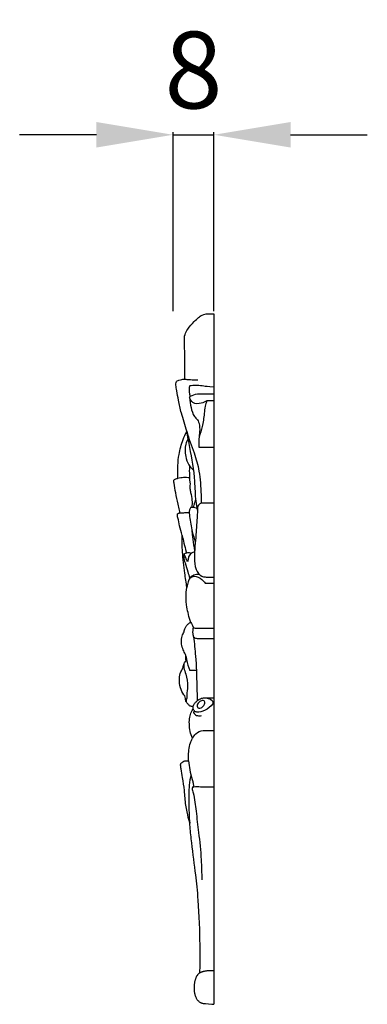
# Model space of a CAD drawing. Units: millimetres. Extents: x 2619 to 5619, y 2704 to 5704.
# Drawn here: x 3949 to 4017, y 4137 to 4330 of the extents above; entities that cross this region are included whole.
import ezdxf

# ---------------------------------------------------------------- set-up
doc = ezdxf.new("R2010")
doc.units = ezdxf.units.MM
doc.header["$MEASUREMENT"] = 0
doc.styles.add('Arial', font='arial.ttf')
doc.styles.add('Arial Black', font='txt')
doc.dimstyles.new('Default', dxfattribs={"dimscale": 5, "dimtxt": 1, "dimasz": 1, "dimexe": 0.5, "dimexo": 0.5, "dimgap": 0.25, "dimtad": 1, "dimtoh": 1, "dimdec": 0, "dimzin": 1, "dimdsep": 46, "dimtxsty": 'Arial Black', "dimcen": 0.5, "dimazin": 0, "dimtfac": 1, "dimtdec": 4, "dimtix": 1, "dimtmove": 1, "dimatfit": 3, "dimfxl": 1, "dimtolj": 1, "dimtzin": 1, "dimarcsym": 0})

# ---------------------------------------------------------------- blocks, each defined once
blk = doc.blocks.new('*D17')
at = {"color": 0, "lineweight": -2, "transparency": 16777216}
for p, q in [((3963.56, 4307.05), (3948.56, 4307.05)), ((3978.56, 4272.55), (3978.56, 4307.55)), ((3978.56, 4307.05), (3986.56, 4307.05)), ((3986.56, 4272.55), (3986.56, 4307.55)), ((4001.56, 4307.05), (4016.56, 4307.05))]:
    blk.add_line(p, q, dxfattribs=at)
at = {"color": 0, "lineweight": 50, "transparency": 16777216}
for points in [[(3963.56, 4309.55), (3963.56, 4304.55), (3978.56, 4307.05)], [(4001.56, 4309.55), (4001.56, 4304.55), (3986.56, 4307.05)]]:
    blk.add_solid(points, dxfattribs=at)
at = {"layer": 'Defpoints', "color": 0, "lineweight": 50, "transparency": 16777216}
for p in [(3986.56, 4307.05), (3978.56, 4272.05), (3986.56, 4272.05)]:
    blk.add_point(p, dxfattribs=at)
at = {"color": 0, "transparency": 16777216, "insert": (3982.56, 4319.71), "char_height": 15, "attachment_point": 5, "style": 'Arial'}
blk.add_mtext('\\A1;8', dxfattribs=at)

msp = doc.modelspace()

# ---------------------------------------------------------------- linework, layer by layer
for points, knots in [([(3980.84, 4259.26, 39.34), (3980.85, 4259.6, 39.34), (3980.9, 4261.18, 39.34), (3980.9, 4263.65, 39.34), (3980.77, 4266.19, 39.34), (3980.78, 4267.96, 39.34), (3981.57, 4269.29, 39.34), (3982.51, 4270.36, 39.34), (3983.47, 4271.28, 39.34), (3984.41, 4271.98, 39.34), (3985.2, 4272.09, 39.34), (3986.56, 4272.05, 39.34)], [0, 0, 0, 0, 1.018588, 4.761903, 7.369532, 8.726356, 9.924717, 12.011354, 13.245169, 14.173305, 15.785946, 15.785946, 15.785946, 15.785946]), ([(3980.19, 4252.64, 39.34), (3979.99, 4253.48, 39.34), (3979.66, 4254.93, 39.34), (3979.33, 4256.77, 39.34), (3979.12, 4257.9, 39.34), (3979.1, 4258.61, 39.34), (3979.38, 4258.96, 39.34), (3979.79, 4259.11, 39.34), (3980.24, 4259.24, 39.34), (3980.58, 4259.27, 39.34), (3980.74, 4259.27, 39.34)], [0, 0, 0, 0, 2.602029, 4.490406, 5.606345, 6.126829, 6.501114, 6.91758, 7.555589, 8.071656, 8.071656, 8.071656, 8.071656]), ([(3980.74, 4259.27, 39.34), (3980.97, 4259.25, 39.34), (3981.58, 4259.21, 39.34), (3982.48, 4259.13, 39.34), (3983.15, 4259.12, 39.34), (3983.44, 4259.12, 39.34)], [0, 0, 0, 0, 0.77901, 2.062045, 3.042142, 3.042142, 3.042142, 3.042142]), ([(3981.94, 4255.91, 39.34), (3981.88, 4256.14, 39.34), (3981.77, 4256.72, 39.34), (3981.78, 4257.38, 39.34), (3981.8, 4257.88, 39.34), (3981.94, 4258.05, 39.34), (3982.46, 4258.09, 39.34), (3983.32, 4258.14, 39.34), (3984.51, 4257.98, 39.34), (3985.31, 4257.86, 39.34), (3986.56, 4257.79, 39.34)], [0, 0, 0, 0, 0.732692, 1.757933, 2.00401, 2.166471, 2.393279, 3.685302, 5.157742, 6.404189, 6.404189, 6.404189, 6.404189]), ([(3981.81, 4255.69, 39.34), (3981.81, 4255.75, 39.34), (3981.85, 4255.87, 39.34), (3982.38, 4256.14, 39.34), (3983.29, 4256.47, 39.34), (3984.55, 4256.41, 39.34), (3985.33, 4256.43, 39.34), (3986.56, 4256.42, 39.34)], [0, 0, 0, 0, 0.158412, 0.351276, 1.891273, 3.377641, 4.544018, 4.544018, 4.544018, 4.544018]), ([(3985.2, 4255.06, 39.34), (3984.86, 4254.82, 39.34), (3983.98, 4254.48, 39.34), (3982.47, 4254.33, 39.34), (3981.94, 4255.31, 39.34), (3981.81, 4255.69, 39.34)], [0, 0, 0, 0, 1.361419, 3.193836, 4.4242, 4.4242, 4.4242, 4.4242]), ([(3981.81, 4255.69, 39.34), (3981.83, 4255.02, 39.34), (3982.04, 4253.76, 39.34), (3982.43, 4252.42, 39.34), (3982.9, 4251.75, 39.34), (3983.37, 4251.44, 39.34), (3983.75, 4250.43, 39.34), (3983.82, 4249.06, 39.34), (3983.55, 4247.54, 39.34), (3983.57, 4246.51, 39.34), (3983.6, 4245.97, 39.34)], [0, 0, 0, 0, 2.015409, 3.867632, 4.114854, 4.559239, 5.650654, 7.195035, 8.642777, 10.268791, 10.268791, 10.268791, 10.268791]), ([(3985.2, 4255.06, 39.34), (3985.06, 4254.71, 39.34), (3984.78, 4253.9, 39.34), (3984.67, 4252.16, 39.34), (3984.31, 4250.14, 39.34), (3983.88, 4248.64, 39.34), (3983.65, 4247.98, 39.34)], [0, 0, 0, 0, 1.145372, 2.574927, 5.204135, 7.307938, 7.307938, 7.307938, 7.307938]), ([(3979.52, 4239.91, 39.34), (3979.47, 4240.74, 39.34), (3979.46, 4242.29, 39.34), (3979.71, 4244.85, 39.34), (3980.34, 4247.1, 39.34), (3980.97, 4248.56, 39.34), (3981.23, 4249.08, 39.34)], [0, 0, 0, 0, 2.490149, 4.648906, 7.71485, 9.500806, 9.500806, 9.500806, 9.500806]), ([(3983.35, 4233.69, 39.34), (3983.24, 4234.25, 39.34), (3982.93, 4236.11, 39.34), (3982.9, 4240.25, 39.34), (3982.07, 4244.8, 39.34), (3981.45, 4248.03, 39.34), (3981.23, 4249.08, 39.34)], [0, 0, 0, 0, 1.729705, 5.647366, 12.368289, 15.5937, 15.5937, 15.5937, 15.5937]), ([(3981.23, 4249.08, 39.34), (3981.45, 4248.37, 39.34), (3981.92, 4246.95, 39.34), (3982.88, 4244.42, 39.34), (3983.83, 4241.02, 39.34), (3984.03, 4237.68, 39.34), (3984.05, 4235.6, 39.34), (3984.05, 4235.05, 39.34)], [0, 0, 0, 0, 2.252195, 4.551966, 8.254862, 12.882742, 14.513808, 14.513808, 14.513808, 14.513808]), ([(3981.52, 4247.64, 39.34), (3981.33, 4247.31, 39.34), (3980.83, 4246.22, 39.34), (3980.9, 4244.33, 39.34), (3981.49, 4242.7, 39.34), (3982.12, 4241.84, 39.34), (3982.49, 4241.59, 39.34), (3982.59, 4241.53, 39.34)], [0, 0, 0, 0, 1.194569, 3.578598, 5.386922, 6.435784, 6.832171, 6.832171, 6.832171, 6.832171]), ([(3981.78, 4242.34, 39.34), (3981.76, 4242.03, 39.34), (3981.72, 4240.94, 39.34), (3981.79, 4239.75, 39.34), (3981.89, 4238.88, 39.34), (3981.9, 4238.77, 39.34)], [0, 0, 0, 0, 0.926544, 3.25295, 3.571614, 3.571614, 3.571614, 3.571614]), ([(3979.92, 4233.12, 39.34), (3979.88, 4233.3, 39.34), (3979.74, 4233.86, 39.34), (3979.47, 4235.18, 39.34), (3979.1, 4236.93, 39.34), (3978.82, 4238.46, 39.34), (3978.71, 4239.28, 39.34), (3978.72, 4239.56, 39.34), (3978.96, 4239.73, 39.34), (3979.22, 4239.83, 39.34), (3979.45, 4239.89, 39.34), (3979.52, 4239.91, 39.34)], [0, 0, 0, 0, 0.544074, 1.763326, 4.043698, 5.967379, 6.399752, 6.574443, 6.750105, 7.278147, 7.535864, 7.535864, 7.535864, 7.535864]), ([(3979.52, 4239.91, 39.34), (3979.88, 4240.01, 39.34), (3980.64, 4240.15, 39.34), (3981.4, 4240.09, 39.34), (3981.79, 4240.02, 39.34)], [0, 0, 0, 0, 1.252763, 2.56174, 2.56174, 2.56174, 2.56174]), ([(3981.9, 4238.77, 39.34), (3981.88, 4238.59, 39.34), (3981.85, 4238.17, 39.34), (3981.89, 4237.6, 39.34), (3982.09, 4236.74, 39.34), (3982.3, 4235.66, 39.34), (3982.28, 4234.7, 39.34), (3982.24, 4234.26, 39.34)], [0, 0, 0, 0, 0.560729, 1.256441, 1.693527, 3.215468, 4.557991, 4.557991, 4.557991, 4.557991]), ([(3982.54, 4234.23, 39.34), (3982.6, 4234.39, 39.34), (3982.73, 4234.74, 39.34), (3982.83, 4235.28, 39.34), (3982.97, 4235.63, 39.34), (3983.03, 4235.79, 39.34)], [0, 0, 0, 0, 0.522044, 1.139882, 1.651846, 1.651846, 1.651846, 1.651846]), ([(3984.05, 4235.05, 39.34), (3983.86, 4234.97, 39.34), (3983.39, 4234.66, 39.34), (3983.31, 4234.02, 39.34), (3983.35, 4233.69, 39.34)], [0, 0, 0, 0, 0.695992, 1.687428, 1.687428, 1.687428, 1.687428]), ([(3979.43, 4232.97, 39.34), (3979.5, 4233, 39.34), (3979.66, 4233.07, 39.34), (3979.83, 4233.11, 39.34), (3979.92, 4233.12, 39.34)], [0, 0, 0, 0, 0.2708397, 0.5846986, 0.5846986, 0.5846986, 0.5846986]), ([(3979.92, 4233.12, 39.34), (3980.24, 4233.14, 39.34), (3980.85, 4233.18, 39.34), (3981.45, 4233.19, 39.34), (3981.74, 4233.18, 39.34)], [0, 0, 0, 0, 1.084112, 2.039802, 2.039802, 2.039802, 2.039802]), ([(3982.02, 4234.24, 39.34), (3981.92, 4234.08, 39.34), (3981.66, 4233.51, 39.34), (3981.89, 4231.83, 39.34), (3982.21, 4229.74, 39.34), (3982.69, 4228.08, 39.34), (3982.91, 4227.4, 39.34)], [0, 0, 0, 0, 0.583315, 1.85979, 4.887814, 7.059377, 7.059377, 7.059377, 7.059377]), ([(3982.02, 4234.24, 39.34), (3982.09, 4234.25, 39.34), (3982.37, 4234.27, 39.34), (3982.8, 4234.19, 39.34), (3983.14, 4234.09, 39.34), (3983.28, 4234.04, 39.34)], [0, 0, 0, 0, 0.255139, 0.939355, 1.446873, 1.446873, 1.446873, 1.446873]), ([(3983.35, 4233.69, 39.34), (3983.33, 4233.34, 39.34), (3983.25, 4231.74, 39.34), (3983.04, 4228.61, 39.34), (3982.68, 4225.12, 39.34), (3982.82, 4222.16, 39.34), (3983.86, 4220.78, 39.34), (3984.62, 4220.61, 39.34), (3984.84, 4220.6, 39.34)], [0, 0, 0, 0, 1.059549, 4.816275, 9.385914, 11.665192, 13.492886, 14.236114, 14.236114, 14.236114, 14.236114]), ([(3980.33, 4228.73, 39.34), (3980.16, 4229.35, 39.34), (3979.86, 4230.5, 39.34), (3979.6, 4231.8, 39.34), (3979.42, 4232.57, 39.34), (3979.42, 4232.84, 39.34), (3979.43, 4232.97, 39.34)], [0, 0, 0, 0, 1.971274, 3.568331, 3.998259, 4.368847, 4.368847, 4.368847, 4.368847]), ([(3982.24, 4229.86, 39.34), (3982.26, 4229.4, 39.34), (3982.34, 4228.21, 39.34), (3982.59, 4226.81, 39.34), (3982.75, 4225.87, 39.34), (3982.79, 4225.65, 39.34)], [0, 0, 0, 0, 1.387946, 3.581403, 4.256949, 4.256949, 4.256949, 4.256949]), ([(3981.28, 4218.56, 39.34), (3981.12, 4219.49, 39.34), (3980.78, 4221.79, 39.34), (3980.37, 4225.17, 39.34), (3980.32, 4227.64, 39.34), (3980.33, 4228.73, 39.34)], [0, 0, 0, 0, 2.839069, 6.992992, 10.238235, 10.238235, 10.238235, 10.238235]), ([(3980.33, 4228.73, 39.34), (3980.45, 4228.22, 39.34), (3980.7, 4227.15, 39.34), (3981.01, 4226.02, 39.34), (3981.14, 4225.39, 39.34), (3981.15, 4225.32, 39.34)], [0, 0, 0, 0, 1.587174, 3.307462, 3.529025, 3.529025, 3.529025, 3.529025]), ([(3982.78, 4225.52, 39.34), (3982.56, 4225.47, 39.34), (3982.08, 4225.26, 39.34), (3981.54, 4224.61, 39.34), (3981.51, 4223.94, 39.34), (3981.43, 4223.62, 39.34), (3981.41, 4223.53, 39.34)], [0, 0, 0, 0, 0.746078, 1.715901, 2.455658, 2.712123, 2.712123, 2.712123, 2.712123]), ([(3980.73, 4225.13, 39.34), (3980.68, 4224.93, 39.34), (3980.58, 4224.31, 39.34), (3980.98, 4223.14, 39.34), (3981.41, 4221.78, 39.34), (3981.71, 4220.79, 39.34), (3981.83, 4220.37, 39.34)], [0, 0, 0, 0, 0.607579, 1.834255, 3.657091, 4.97335, 4.97335, 4.97335, 4.97335]), ([(3980.73, 4225.13, 39.34), (3980.89, 4225.23, 39.34), (3981.36, 4225.44, 39.34), (3981.88, 4225.36, 39.34), (3982.16, 4225.24, 39.34)], [0, 0, 0, 0, 0.620945, 1.659547, 1.659547, 1.659547, 1.659547]), ([(3981.41, 4223.53, 39.34), (3981.3, 4223.82, 39.34), (3981.13, 4224.25, 39.34), (3980.84, 4224.75, 39.34), (3980.76, 4225.01, 39.34), (3980.73, 4225.13, 39.34)], [0, 0, 0, 0, 0.941469, 1.402221, 1.766788, 1.766788, 1.766788, 1.766788]), ([(3981.83, 4220.37, 39.34), (3981.71, 4220.14, 39.34), (3981.46, 4219.56, 39.34), (3981.32, 4218.93, 39.34), (3981.28, 4218.56, 39.34)], [0, 0, 0, 0, 0.807089, 1.926175, 1.926175, 1.926175, 1.926175]), ([(3981.83, 4220.37, 39.34), (3982.05, 4220.65, 39.34), (3982.61, 4221.13, 39.34), (3983.32, 4221.2, 39.34), (3983.66, 4221.15, 39.34)], [0, 0, 0, 0, 1.115657, 2.273521, 2.273521, 2.273521, 2.273521]), ([(3981.83, 4220.37, 39.34), (3982.1, 4220.56, 39.34), (3982.93, 4220.96, 39.34), (3984.04, 4220.26, 39.34), (3984.65, 4219.66, 39.34), (3984.85, 4219.41, 39.34)], [0, 0, 0, 0, 1.061648, 2.840903, 3.837964, 3.837964, 3.837964, 3.837964]), ([(3982.05, 4211.72, 39.34), (3981.87, 4212.23, 39.34), (3981.56, 4213.22, 39.34), (3981.24, 4214.89, 39.34), (3981.03, 4216.66, 39.34), (3981.16, 4217.95, 39.34), (3981.28, 4218.56, 39.34)], [0, 0, 0, 0, 1.659672, 3.121923, 5.118067, 6.987002, 6.987002, 6.987002, 6.987002]), ([(3980.72, 4209.85, 39.34), (3980.75, 4210.11, 39.34), (3980.88, 4210.57, 39.34), (3981.24, 4211.14, 39.34), (3981.58, 4211.49, 39.34), (3981.88, 4211.66, 39.34), (3982, 4211.71, 39.34), (3982.05, 4211.72, 39.34)], [0, 0, 0, 0, 0.805228, 1.398085, 2.073921, 2.348967, 2.516271, 2.516271, 2.516271, 2.516271]), ([(3982.05, 4211.72, 39.34), (3982.12, 4211.56, 39.34), (3982.31, 4211.22, 39.34), (3982.56, 4210.57, 39.34), (3983.5, 4210.56, 39.34), (3984.46, 4210.57, 39.34), (3985.3, 4210.57, 39.34), (3986.56, 4210.57, 39.34)], [0, 0, 0, 0, 0.53142, 1.242284, 1.860814, 3.403842, 4.659994, 4.659994, 4.659994, 4.659994]), ([(3982.51, 4210.81, 39.34), (3982.46, 4210.59, 39.34), (3982.41, 4210.14, 39.34), (3982.38, 4209.49, 39.34), (3982.5, 4209.09, 39.34), (3982.58, 4208.91, 39.34)], [0, 0, 0, 0, 0.688263, 1.345479, 1.935867, 1.935867, 1.935867, 1.935867]), ([(3981.12, 4204.17, 39.34), (3981.11, 4204.23, 39.34), (3981.06, 4204.5, 39.34), (3981.1, 4204.93, 39.34), (3981.07, 4205.42, 39.34), (3980.76, 4205.91, 39.34), (3980.39, 4206.64, 39.34), (3980.13, 4207.81, 39.34), (3980.26, 4208.95, 39.34), (3980.57, 4209.61, 39.34), (3980.72, 4209.85, 39.34)], [0, 0, 0, 0, 0.175266, 0.832922, 1.299796, 1.575468, 2.62482, 3.825154, 5.105077, 5.996257, 5.996257, 5.996257, 5.996257]), ([(3982.58, 4208.91, 39.34), (3982.73, 4207.64, 39.34), (3983.06, 4204.46, 39.34), (3983.21, 4200.28, 39.34), (3983.26, 4197.38, 39.34), (3983.26, 4196.4, 39.34)], [0, 0, 0, 0, 3.844391, 9.604726, 12.545534, 12.545534, 12.545534, 12.545534]), ([(3982.58, 4208.91, 39.34), (3982.64, 4208.84, 39.34), (3982.89, 4208.62, 39.34), (3983.35, 4208.57, 39.34), (3984.3, 4208.59, 39.34), (3985.05, 4208.58, 39.34), (3986.56, 4208.58, 39.34)], [0, 0, 0, 0, 0.299087, 1.057496, 1.45754, 3.561406, 3.561406, 3.561406, 3.561406]), ([(3981.08, 4205.14, 39.34), (3981.11, 4204.9, 39.34), (3981.28, 4203.92, 39.34), (3981.58, 4202.97, 39.34), (3981.87, 4202.29, 39.34)], [0, 0, 0, 0, 0.712384, 2.990529, 2.990529, 2.990529, 2.990529]), ([(3982.52, 4195.31, 39.34), (3982.42, 4195.28, 39.34), (3982.21, 4195.27, 39.34), (3981.83, 4195.35, 39.34), (3981.52, 4195.72, 39.34), (3981.24, 4196.01, 39.34), (3981.05, 4196.3, 39.34), (3981.02, 4196.66, 39.34), (3981.01, 4197.14, 39.34), (3980.49, 4197.83, 39.34), (3979.89, 4198.96, 39.34), (3979.74, 4200.58, 39.34), (3979.95, 4201.9, 39.34), (3980.45, 4202.65, 39.34), (3980.57, 4203.28, 39.34), (3980.79, 4203.81, 39.34), (3981, 4204.06, 39.34), (3981.12, 4204.17, 39.34)], [0, 0, 0, 0, 0.371024, 0.690197, 1.276297, 1.821304, 2.011073, 2.326175, 2.869593, 3.39608, 4.973316, 6.754546, 8.165229, 8.86505, 9.537197, 10.065964, 10.578256, 10.578256, 10.578256, 10.578256]), ([(3980.7, 4203.59, 39.34), (3980.67, 4203.35, 39.34), (3980.64, 4202.64, 39.34), (3981.24, 4201.27, 39.34), (3981.51, 4199.42, 39.34), (3981.23, 4197.82, 39.34), (3981.27, 4196.87, 39.34), (3981.11, 4196.47, 39.34), (3981.1, 4196.3, 39.34), (3981.1, 4196.24, 39.34)], [0, 0, 0, 0, 0.720689, 2.066546, 4.496353, 6.184083, 6.954394, 7.292923, 7.464474, 7.464474, 7.464474, 7.464474]), ([(3982.52, 4195.31, 39.34), (3982.58, 4195.5, 39.34), (3982.76, 4195.92, 39.34), (3983.26, 4196.44, 39.34), (3983.95, 4196.85, 39.34), (3984.63, 4197, 39.34), (3985.19, 4196.94, 39.34), (3986.43, 4196.48, 39.34), (3986.37, 4195.49, 39.34), (3984.7, 4194.36, 39.34), (3983.55, 4194.07, 39.34), (3982.72, 4194.31, 39.34), (3982.56, 4194.65, 39.34), (3982.52, 4194.8, 39.34)], [0, 0, 0, 0, 0.594936, 1.391206, 2.262822, 3.178285, 3.738307, 4.003562, 4.905732, 6.41117, 8.013821, 8.635302, 9.095782, 9.095782, 9.095782, 9.095782]), ([(3982.36, 4189.07, 39.34), (3982.17, 4189.49, 39.34), (3981.85, 4190.4, 39.34), (3981.72, 4191.81, 39.34), (3981.77, 4193.12, 39.34), (3982.07, 4194.13, 39.34), (3982.38, 4194.62, 39.34), (3982.52, 4194.8, 39.34)], [0, 0, 0, 0, 1.412413, 2.898259, 4.236817, 5.306941, 6.032409, 6.032409, 6.032409, 6.032409]), ([(3983.29, 4195.28, 39.34), (3983.27, 4195.38, 39.34), (3983.31, 4195.74, 39.34), (3983.66, 4196.24, 39.34), (3984.16, 4196.43, 39.34), (3984.65, 4196.49, 39.34), (3984.85, 4195.97, 39.34), (3984.61, 4195.39, 39.34), (3984.13, 4195, 39.34), (3983.67, 4194.94, 39.34), (3983.36, 4195.05, 39.34), (3983.3, 4195.21, 39.34), (3983.29, 4195.28, 39.34)], [0, 0, 0, 0, 0.294288, 1.054619, 1.722963, 2.129053, 2.484577, 3.156877, 3.88595, 4.394186, 4.679993, 4.892834, 4.892834, 4.892834, 4.892834]), ([(3982.54, 4194.31, 39.34), (3982.57, 4194.17, 39.34), (3982.69, 4193.74, 39.34), (3983.35, 4193.41, 39.34), (3983.88, 4193.42, 39.34), (3984.14, 4193.5, 39.34)], [0, 0, 0, 0, 0.429838, 1.283434, 2.186237, 2.186237, 2.186237, 2.186237]), ([(3981.6, 4184.65, 39.34), (3981.59, 4184.9, 39.34), (3981.57, 4185.61, 39.34), (3981.62, 4186.8, 39.34), (3981.9, 4188.04, 39.34), (3982.21, 4188.78, 39.34), (3982.36, 4189.07, 39.34)], [0, 0, 0, 0, 0.756559, 2.111128, 3.559326, 4.561728, 4.561728, 4.561728, 4.561728]), ([(3982.36, 4189.07, 39.34), (3982.54, 4189.39, 39.34), (3983.1, 4190.13, 39.34), (3983.93, 4190.51, 39.34), (3984.43, 4190.61, 39.34)], [0, 0, 0, 0, 1.139968, 2.854682, 2.854682, 2.854682, 2.854682]), ([(3980.04, 4183.78, 39.34), (3980.03, 4183.83, 39.34), (3980.03, 4183.95, 39.34), (3980.13, 4184.16, 39.34), (3980.36, 4184.37, 39.34), (3980.67, 4184.59, 39.34), (3981.04, 4184.66, 39.34), (3981.35, 4184.65, 39.34), (3981.53, 4184.65, 39.34), (3981.6, 4184.65, 39.34)], [0, 0, 0, 0, 0.159087, 0.353501, 0.701898, 1.14298, 1.595957, 1.938058, 2.188641, 2.188641, 2.188641, 2.188641]), ([(3981.83, 4172.44, 39.34), (3981.63, 4173.18, 39.34), (3981.36, 4174.35, 39.34), (3980.96, 4176.48, 39.34), (3980.81, 4178.74, 39.34), (3980.51, 4181.11, 39.34), (3980.19, 4182.74, 39.34), (3980.07, 4183.55, 39.34), (3980.04, 4183.78, 39.34)], [0, 0, 0, 0, 2.294089, 3.64464, 6.521481, 9.072759, 10.823276, 11.52147, 11.52147, 11.52147, 11.52147]), ([(3981.6, 4184.65, 39.34), (3981.64, 4184.06, 39.34), (3981.8, 4182.83, 39.34), (3982.12, 4181.63, 39.34), (3982.33, 4181.02, 39.34)], [0, 0, 0, 0, 1.77668, 3.729717, 3.729717, 3.729717, 3.729717]), ([(3982.05, 4181.93, 39.34), (3981.91, 4181.25, 39.34), (3981.61, 4179.47, 39.34), (3981.61, 4176.28, 39.34), (3981.7, 4173.8, 39.34), (3981.83, 4172.44, 39.34)], [0, 0, 0, 0, 2.075849, 5.440943, 9.523457, 9.523457, 9.523457, 9.523457]), ([(3982.37, 4179.55, 39.34), (3982.35, 4179.46, 39.34), (3982.28, 4179.07, 39.34), (3982.78, 4177.49, 39.34), (3983.07, 4174.63, 39.34), (3983.62, 4170.26, 39.34), (3984.1, 4165.81, 39.34), (3984.17, 4162.71, 39.34), (3984.17, 4161.41, 39.34)], [0, 0, 0, 0, 0.286111, 1.185509, 4.843551, 9.007832, 14.39831, 18.2942, 18.2942, 18.2942, 18.2942]), ([(3982.33, 4181.02, 39.34), (3982.38, 4180.77, 39.34), (3982.48, 4180.29, 39.34), (3982.58, 4179.82, 39.34), (3982.62, 4179.6, 39.34)], [0, 0, 0, 0, 0.784429, 1.46045, 1.46045, 1.46045, 1.46045]), ([(3982.37, 4179.55, 39.34), (3982.45, 4179.57, 39.34), (3982.97, 4179.67, 39.34), (3984.08, 4179.56, 39.34), (3985.1, 4179.6, 39.34), (3986.56, 4179.6, 39.34)], [0, 0, 0, 0, 0.286111, 1.779516, 3.720605, 3.720605, 3.720605, 3.720605]), ([(3983.77, 4143.2, 39.34), (3983.84, 4143.46, 39.34), (3983.86, 4146.44, 39.34), (3983.87, 4149.38, 39.34), (3983.59, 4157.27, 39.34), (3983, 4162.54, 39.34), (3982.33, 4167.5, 39.34), (3981.96, 4170.94, 39.34), (3981.84, 4172.22, 39.34), (3981.83, 4172.44, 39.34)], [0, 0, 0, 0, 2.803877, 6.154535, 13.65806, 18.982623, 25.536035, 28.711034, 29.390578, 29.390578, 29.390578, 29.390578])]:
    msp.add_open_spline(points, degree=3, knots=knots)
for points, degree in [([(3986.56, 4272.05, 39.34), (3986.56, 4204.55, 39.34), (3986.56, 4137.05, 39.34)], 2), ([(3986.56, 4255.06, 39.34), (3986.41, 4255.06, 39.34), (3985.36, 4255.06, 39.34), (3985.2, 4255.06, 39.34)], 3), ([(3981.23, 4249.08, 39.34), (3980.88, 4250.27, 39.34), (3980.54, 4251.46, 39.34), (3980.19, 4252.64, 39.34)], 3), ([(3983.6, 4245.97, 39.34), (3984.29, 4245.97, 39.34), (3984.98, 4245.97, 39.34), (3986.56, 4245.97, 39.34)], 3), ([(3986.56, 4235.02, 39.34), (3985.13, 4235.03, 39.34), (3984.59, 4235.04, 39.34), (3984.05, 4235.05, 39.34)], 3), ([(3984.84, 4220.6, 39.34), (3985.12, 4220.58, 39.34), (3985.4, 4220.57, 39.34), (3986.56, 4220.55, 39.34)], 3), ([(3984.85, 4219.41, 39.34), (3985.12, 4219.41, 39.34), (3985.4, 4219.4, 39.34), (3986.56, 4219.4, 39.34)], 3), ([(3983.12, 4202.29, 39.34), (3982.71, 4202.29, 39.34), (3982.29, 4202.29, 39.34), (3981.87, 4202.29, 39.34)], 3), ([(3984.95, 4196.95, 39.34), (3985.19, 4196.95, 39.34), (3985.43, 4196.95, 39.34), (3986.56, 4196.95, 39.34)], 3), ([(3984.43, 4190.61, 39.34), (3984.84, 4190.61, 39.34), (3985.26, 4190.61, 39.34), (3986.56, 4190.61, 39.34)], 3), ([(3983.77, 4143.2, 39.34), (3982.58, 4142.37, 39.34), (3982.45, 4140.34, 39.34), (3982.39, 4137.61, 39.34), (3984.46, 4137.23, 39.34)], 4), ([(3984.46, 4137.23, 39.34), (3984.86, 4137.17, 39.34), (3986.16, 4137.11, 39.34), (3986.56, 4137.05, 39.34)], 3)]:
    msp.add_open_spline(points, degree=degree)
for points, weights in [([(3982.52, 4194.8, 39.34), (3982.48, 4195.05, 39.34), (3982.52, 4195.31, 39.34)], [1, 0.980590363484, 1]), ([(3983.77, 4143.2, 39.34), (3984.66, 4143.76, 39.34), (3986.56, 4143.66, 39.34)], [1, 0.954648936733, 1])]:
    msp.add_rational_spline(points, weights, degree=2)

# ---------------------------------------------------------------- dimensions: what is measured, and where the dimension line sits
dim = msp.add_linear_dim(base=(3986.56, 4307.05), p1=(3978.56, 4272.05), p2=(3986.56, 4272.05), dimstyle='Default', override={"dimscale": 1, "dimtxt": 15, "dimasz": 15, "dimgap": 5, "dimtxsty": 'Arial', "dimtmove": 2})
dim.commit()
dim.dimension.update_dxf_attribs({"geometry": '*D17', "text_midpoint": (3982.56, 4319.71)})

doc.saveas('drawing.dxf')
